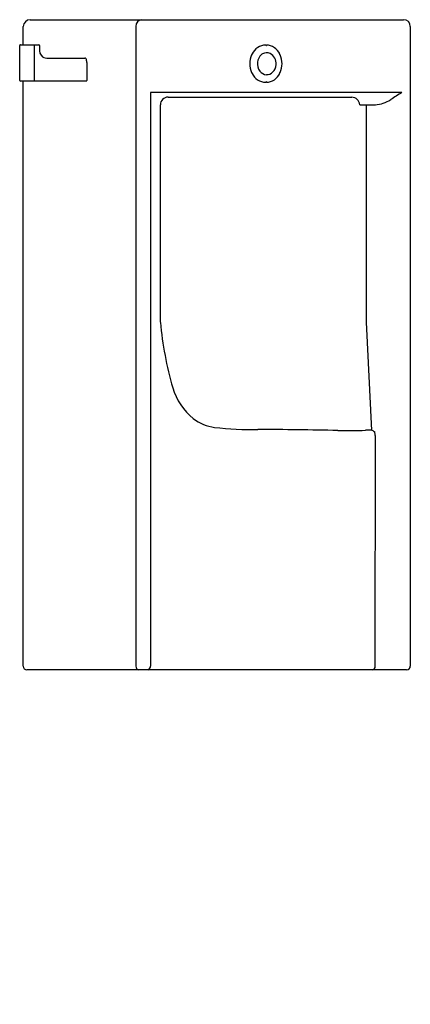
# Model space of a CAD drawing. Units: inches. Extents: x 2893.9 to 2910, y 135 to 175.5.
import ezdxf

# ---------------------------------------------------------------- set-up
doc = ezdxf.new("R2010")
doc.units = ezdxf.units.IN
doc.header["$LTSCALE"] = 0.64311
doc.header["$MEASUREMENT"] = 0
doc.layers.get('0').update_dxf_attribs({"color": 255, "linetype": 'CONTINUOUS'})
doc.layers.get('Defpoints').update_dxf_attribs({"linetype": 'CONTINUOUS'})
doc.styles.get("Standard").update_dxf_attribs({"font": 'txt', "width": 0.8})

msp = doc.modelspace()

# ---------------------------------------------------------------- linework, layer by layer
for p, q in [((2894.382, 175.547), (2909.762, 175.547)), ((2894.091, 174.515), (2894.091, 175.271)), ((2898.734, 175.271), (2898.734, 148.933)), ((2910.037, 175.271), (2910.037, 148.933)), ((2893.95, 173.047), (2893.95, 174.487)), ((2893.978, 174.515), (2894.734, 174.515)), ((2894.548, 174.515), (2894.548, 173.019)), ((2894.76, 174.487), (2894.76, 174.358)), ((2895.128, 173.964), (2896.637, 173.964)), ((2896.71, 173.787), (2896.71, 173.047)), ((2896.699, 173.019), (2893.978, 173.019)), ((2894.091, 148.933), (2894.091, 173.019)), ((2909.688, 172.549), (2899.337, 172.555)), ((2899.337, 172.555), (2899.337, 163.087)), ((2900.059, 172.358), (2907.626, 172.355)), ((2899.744, 163.087), (2899.743, 172.043)), ((2907.952, 172.043), (2908.597, 172.043)), ((2908.233, 163.087), (2908.233, 172.043)), ((2899.337, 163.087), (2899.337, 148.933)), ((2908.448, 158.64), (2908.233, 163.087)), ((2908.596, 148.933), (2908.597, 158.421)), ((2909.887, 148.775), (2894.241, 148.775))]:
    msp.add_line(p, q)
for centre, radius, start, end in [((2894.387, 175.25), 0.297, 91.0142, 175.8381), ((2898.998, 175.283), 0.265, 92.9146, 182.4593), ((2909.762, 175.271), 0.276, 0, 89.9998), ((2893.978, 174.487), 0.0276, 90, 180), ((2894.732, 174.487), 0.0276, 0.0681, 86.5945), ((2895.159, 174.318), 0.401, 174.3417, 227.906), ((2904.109, 173.848), 0.656, 92.281, 153.9075), ((2904.106, 174.506), 0.0226, 185.6624, 244.0472), ((2904.101, 174.5), 0.0158, 249.6773, 11.869), ((2904.076, 173.859), 0.646, 25.4774, 86.3729), ((2895.054, 174.25), 0.282, 234.622, 258.2062), ((2895.105, 174.533), 0.57, 258.977, 272.2892), ((2896.638, 173.914), 0.0501, 52.8048, 90.6964), ((2896.623, 173.895), 0.0739, 11.3384, 52.8048), ((2896.37, 173.814), 0.34, 1.7599, 16.3567), ((2904.309, 173.736), 0.885, 155.5112, 204.4888), ((2903.506, 174.127), 0.0249, 265.1027, 336.2222), ((2903.508, 174.12), 0.021, 352.6976, 52.6996), ((2904.211, 173.75), 0.47, 130.404, 174.6364), ((2904.145, 173.814), 0.379, 120.5116, 129.064), ((2904.125, 173.853), 0.336, 64.9718, 121.032), ((2904.009, 173.726), 0.503, 357.1547, 59.0249), ((2904.673, 174.121), 0.0211, 133.3763, 190.7566), ((2904.669, 174.118), 0.0165, 181.181, 293.3995), ((2903.877, 173.736), 0.879, 335.3337, 24.6663), ((2895.987, 173.788), 0.723, 359.919, 2.8832), ((2904.245, 173.734), 0.506, 173.2193, 216.7442), ((2904.03, 173.726), 0.481, 314.613, 357.0061), ((2903.507, 173.35), 0.0199, 313.3083, 99.1597), ((2904.103, 173.615), 0.647, 205.6259, 268.1856), ((2904.134, 173.648), 0.365, 216.3404, 267.4495), ((2904.122, 173.636), 0.352, 269.2467, 314.3573), ((2904.077, 173.611), 0.644, 273.5361, 334.6135), ((2904.673, 173.351), 0.0213, 147.5869, 227.8701), ((2904.668, 173.358), 0.0136, 55.8068, 161.058), ((2893.978, 173.047), 0.0276, 180, 270), ((2896.698, 173.027), 0.00851, 278.5978, 335.5633), ((2896.656, 173.047), 0.0548, 335.5633, 360), ((2904.107, 172.965), 0.0246, 118.4549, 171.8361), ((2904.102, 172.974), 0.0142, 47.3745, 115.2053), ((2904.097, 172.971), 0.0194, 353.4149, 44.1249), ((2900.059, 172.043), 0.315, 89.9807, 179.9229), ((2907.626, 172.029), 0.326, 2.4057, 89.9807), ((2944.693, 117.198), 65.491, 122.31002, 122.78536), ((2908.49, 173.406), 1.367, 274.3549, 302.7854), ((2913.84, 164.368), 14.154, 185.1937, 196.3196), ((2902.718, 161.112), 2.565, 196.3196, 230.8025), ((2902.228, 160.622), 1.877, 232.9292, 262.3196), ((2903.406, 170.568), 11.893, 263.0983, 271.7273), ((2896.1, -510.262), 668.987, 89.061831, 89.343574), ((2907.503, 173.884), 15.256, 268.3122, 272.6058), ((2908.308, 157.147), 1.501, 85.7601, 94.2399), ((2908.403, 158.431), 0.213, 32.0955, 85.7601), ((2908.077, 158.428), 0.519, 359.212, 12.9352), ((2894.252, 148.936), 0.161, 181.1073, 266.1308), ((2898.898, 148.932), 0.164, 179.6178, 252.3152), ((2899.157, 148.933), 0.18, 298.9572, 0), ((2908.424, 148.939), 0.172, 287.6594, 358.0571), ((2909.88, 148.933), 0.158, 272.6705, 0)]:
    msp.add_arc(centre, radius, start, end)

# ---------------------------------------------------------------- texts
at = {"layer": 'Defpoints'}
for tag, p, s in [('MODELNUMBER', (2902.064, 135.012), 'K-20099T'), ('TRADENAME', (2902.064, 135.01), ''), ('PRODUCT', (2902.064, 135.009), 'URINAL')]:
    msp.add_attdef(tag, p, s, height=0.001, dxfattribs=at)

doc.saveas('drawing.dxf')
